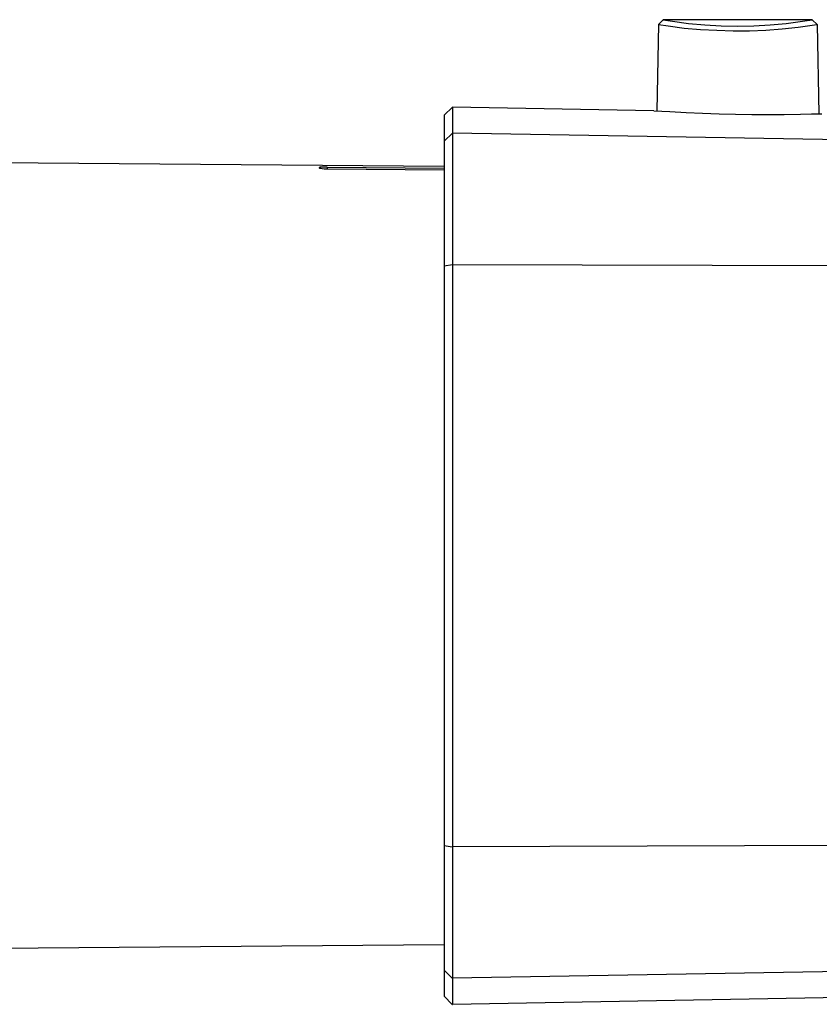
# Model space of a CAD drawing. Extents: x -12 to 500, y -60 to 422.
# Drawn here: x 85 to 134, y -9 to 51 of the extents above; entities that cross this region are included whole.
import ezdxf

# ---------------------------------------------------------------- set-up
doc = ezdxf.new("R2010")
doc.units = 0
doc.layers.add('EBENE_1', color=160, linetype='CONTINUOUS')

# ---------------------------------------------------------------- blocks, each defined once
blk = doc.blocks.new('AI9-BLK1')
at = {"layer": 'EBENE_1', "color": 7}
for p, q in [((-30.075, -32.523), (-30.1, -33.845)), ((-30.001, -32.448), (-30.075, -32.523)), ((-30.075, -32.523), (-29.927, -32.544)), ((-30.001, -32.448), (-29.86, -32.47)), ((-27.718, -32.448), (-30.001, -32.448)), ((-27.644, -32.523), (-27.718, -32.448)), ((-27.644, -32.523), (-27.62, -33.888)), ((-33.232, -33.789), (-33.232, -34.188)), ((-30.146, -33.842), (-33.232, -33.789)), ((-33.359, -33.912), (-33.359, -34.311)), ((-27.729, -33.892), (-27.57, -33.888)), ((-33.232, -34.188), (-33.359, -34.311)), ((-23.277, -34.36), (-33.232, -34.188)), ((-33.232, -34.188), (-33.232, -36.202)), ((-33.359, -34.311), (-33.359, -36.223)), ((-33.359, -34.699), (-42.782, -34.618)), ((-35.148, -34.706), (-33.359, -34.721)), ((-35.148, -34.706), (-35.148, -34.731)), ((-35.148, -34.731), (-33.359, -34.749)), ((-33.232, -36.202), (-33.359, -36.223)), ((-33.232, -36.202), (-33.232, -45.12)), ((-23.277, -36.23), (-33.232, -36.202)), ((-33.359, -36.223), (-33.359, -45.099)), ((-33.359, -45.099), (-33.359, -47.008)), ((-23.277, -45.088), (-33.232, -45.12)), ((-33.232, -45.12), (-33.232, -47.131)), ((-33.359, -46.62), (-42.987, -46.704)), ((-33.359, -47.008), (-33.359, -47.41)), ((-23.277, -46.962), (-33.232, -47.131)), ((-33.232, -47.131), (-33.232, -47.534)), ((-23.274, -47.361), (-33.232, -47.534))]:
    blk.add_line(p, q, dxfattribs=at)
for points in [[(-29.927, -32.544), (-29.68, -32.576), (-29.429, -32.597), (-29.179, -32.611), (-28.928, -32.618), (-28.681, -32.618), (-28.431, -32.607), (-28.181, -32.589), (-27.934, -32.561), (-27.683, -32.529), (-27.644, -32.523)], [(-29.86, -32.47), (-29.613, -32.505), (-29.362, -32.526), (-29.115, -32.54), (-28.865, -32.547), (-28.614, -32.54), (-28.364, -32.529), (-28.117, -32.505), (-27.87, -32.473), (-27.718, -32.448)], [(-33.232, -33.789), (-33.359, -33.909), (-33.359, -33.912)], [(-30.146, -33.842), (-29.899, -33.856), (-29.648, -33.87), (-29.398, -33.881), (-29.147, -33.892), (-28.897, -33.895), (-28.646, -33.899), (-28.399, -33.902), (-28.149, -33.899), (-27.898, -33.895), (-27.729, -33.892)], [(-35.148, -34.706), (-35.194, -34.706), (-35.226, -34.706), (-35.247, -34.71), (-35.257, -34.71), (-35.264, -34.714), (-35.268, -34.714), (-35.271, -34.714), (-35.271, -34.717)], [(-35.271, -34.717), (-35.268, -34.721), (-35.264, -34.721), (-35.257, -34.724), (-35.247, -34.724), (-35.226, -34.727), (-35.194, -34.731), (-35.152, -34.731), (-35.148, -34.731)], [(-33.359, -45.099), (-33.236, -45.12), (-33.232, -45.12)], [(-33.359, -47.008), (-33.236, -47.131), (-33.232, -47.131)], [(-33.359, -47.41), (-33.236, -47.534), (-33.232, -47.534)]]:
    blk.add_lwpolyline(points, dxfattribs=at)

msp = doc.modelspace()

# ---------------------------------------------------------------- block references
at = {"layer": 'EBENE_1', "color": 7, "xscale": 4.000122552774287, "yscale": 4.000122552774287, "zscale": 4.000122552774287}
msp.add_blockref('AI9-BLK1', (244.136, 181.234), dxfattribs=at)

doc.saveas('drawing.dxf')
